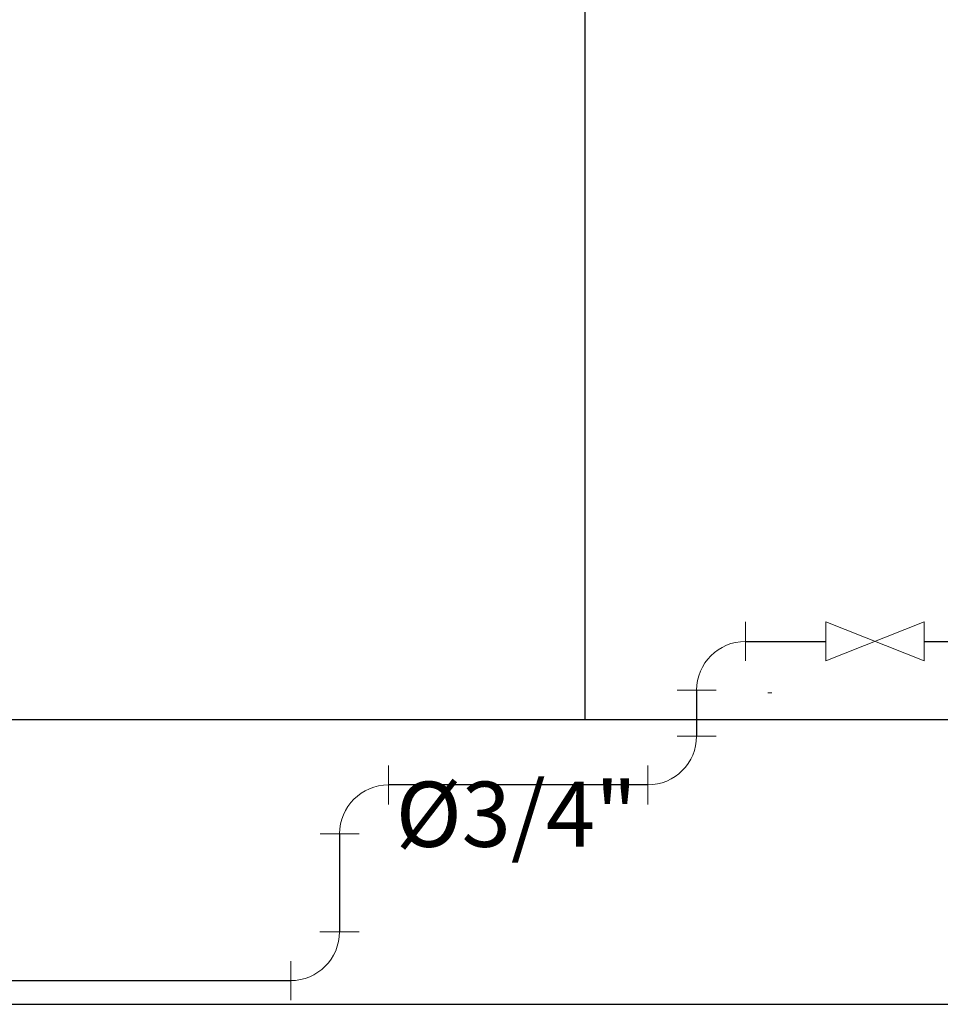
# Model space of a CAD drawing. Units: millimetres. Extents: x 3171 to 3614, y 1221 to 1407.
# Drawn here: x 3548 to 3550, y 1315 to 1316 of the extents above; entities that cross this region are included whole.
import ezdxf

# ---------------------------------------------------------------- set-up
doc = ezdxf.new("R2010")
doc.units = ezdxf.units.MM
doc.layers.add('muros', color=8, linetype='Continuous')
for name, color, linetype, lineweight in [('POTABLE 0.50in', 1, 'Continuous', 30), ('POTABLE 0.75in', 5, 'Continuous', 30), ('POTABLE 1.00in', 3, 'Continuous', 30), ('POTABLE ACCESORIO', 150, 'Continuous', 18), ('PUERTAS', 42, 'Continuous', 5), ('TEXTO HIDRÁULICO', 7, 'Continuous', 9)]:
    doc.layers.add(name, color=color, linetype=linetype, lineweight=lineweight)
doc.styles.add('arial', font='arial.ttf')

# ---------------------------------------------------------------- blocks, each defined once
blk = doc.blocks.new('A$C71C24168')
at = {"layer": 'POTABLE ACCESORIO'}
for points in [[(0, 0.045), (0, 0.105)], [(0.045, 0), (0.105, 0)]]:
    blk.add_lwpolyline(points, dxfattribs=at)
blk.add_arc((0, 0), 0.075, 0, 90, dxfattribs=at)

msp = doc.modelspace()

# ---------------------------------------------------------------- linework, layer by layer
at = {"layer": 'muros'}
for p, q in [((3549.1234, 1315.0376), (3549.1234, 1316.1376)), ((3549.1234, 1315.0376), (3548.199, 1315.0376)), ((3550.599, 1315.0376), (3549.1234, 1315.0376)), ((3543.3107, 1314.6009), (3577.3622, 1314.6009))]:
    msp.add_line(p, q, dxfattribs=at)
at = {"layer": 'POTABLE 0.50in'}
for points in [[(3549.3693, 1315.1582), (3549.4929, 1315.1582)], [(3549.6437, 1315.1582), (3549.7673, 1315.1582)], [(3549.2943, 1315.0832), (3549.2943, 1315.0129)]]:
    msp.add_lwpolyline(points, dxfattribs=at)
at = {"layer": 'POTABLE 0.75in'}
for points in [[(3549.2193, 1314.9379), (3548.8212, 1314.9379)], [(3548.7462, 1314.8629), (3548.7461, 1314.7123)]]:
    msp.add_lwpolyline(points, dxfattribs=at)
at = {"layer": 'POTABLE 1.00in'}
msp.add_lwpolyline([(3545.4426, 1314.6373), (3548.6711, 1314.6373)], dxfattribs=at)
at = {"layer": 'POTABLE ACCESORIO'}
msp.add_lwpolyline([(3549.6437, 1315.1882), (3549.6437, 1315.1282), (3549.4929, 1315.1882), (3549.4929, 1315.1282), (3549.6437, 1315.1882)], dxfattribs=at)
at = {"layer": 'PUERTAS'}
msp.add_line((3549.4038, 1315.0795), (3549.4097, 1315.0795), dxfattribs=at)

# ---------------------------------------------------------------- block references
at = {"layer": 'POTABLE ACCESORIO', "xscale": -1}
for p in [(3549.3693, 1315.0832), (3548.8212, 1314.8629)]:
    msp.add_blockref('A$C71C24168', p, dxfattribs=at)
at = {"layer": 'POTABLE ACCESORIO', "xscale": -1, "rotation": 180}
for p in [(3549.2193, 1315.0129), (3548.6711, 1314.7123)]:
    msp.add_blockref('A$C71C24168', p, dxfattribs=at)

# ---------------------------------------------------------------- texts
at = {"layer": 'TEXTO HIDRÁULICO', "insert": (3549.0177, 1314.8798, 0.735), "char_height": 0.1, "width": 0.464055, "attachment_point": 5, "style": 'arial'}
msp.add_mtext('%%C3/4"', dxfattribs=at)

doc.saveas('drawing.dxf')
